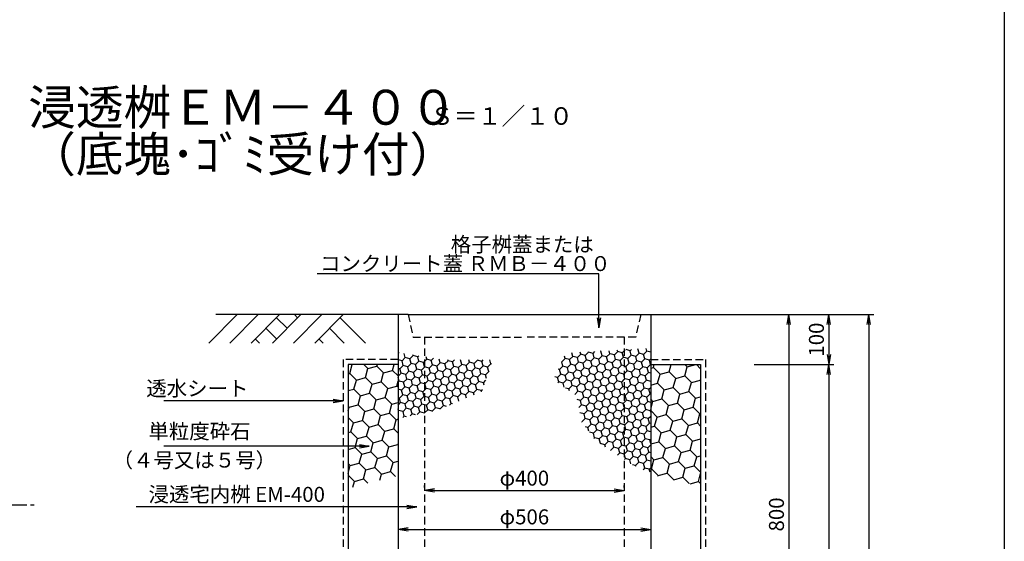
# Model space of a CAD drawing. Extents: x 260 to 6200, y -2396 to 1804.
# Drawn here: x 4227 to 6200, y -1383 to -338 of the extents above; entities that cross this region are included whole.
import ezdxf
from ezdxf.enums import TextEntityAlignment as Align

# ---------------------------------------------------------------- set-up
doc = ezdxf.new("R2010")
doc.units = 0
doc.header["$LTSCALE"] = 60
doc.header["$MEASUREMENT"] = 0
doc.linetypes.add('CENTER2', pattern=[1.125, 0.75, -0.125, 0.125, -0.125])
doc.linetypes.add('HIDDEN', pattern=[0.375, 0.25, -0.125])
doc.layers.get('0').update_dxf_attribs({"linetype": 'CONTINUOUS'})
doc.layers.get('DEFPOINTS').update_dxf_attribs({"linetype": 'CONTINUOUS'})
for name, color, linetype in [('CT', 1, 'CENTER2'), ('KL', 5, 'HIDDEN'), ('saiseki', 4, 'CONTINUOUS'), ('SUNPOU', 3, 'CONTINUOUS')]:
    doc.layers.add(name, color=color, linetype=linetype)
doc.styles.add('BIGFONT', font='simplex', dxfattribs={"bigfont": 'extfont'})
doc.dimstyles.new('P1', dxfattribs={"dimscale": 10, "dimtxt": 3, "dimasz": 2, "dimexe": 1, "dimexo": 1, "dimgap": 1, "dimtad": 1, "dimdec": 0, "dimzin": 0, "dimdsep": 46, "dimtxsty": 'BIGFONT', "dimblk": 'ARROW', "dimblk1": 'ARROW', "dimblk2": 'ARROW', "dimsah": 1, "dimcen": 0, "dimadec": 0, "dimazin": 0, "dimtfac": 1, "dimtdec": 4, "dimtmove": 2, "dimatfit": 3, "dimldrblk": 'ARROW', "dimfxl": 1, "dimtolj": 1, "dimtzin": 0, "dimarcsym": 0})
pattern_1 = [(15, (1941.154, -2071.64), (22.963966, 22.963966), [18.75, -37.5]), (135, (1941.154, -2071.64), (-31.36936, 8.405395), [18.75, -37.5]), (75, (1941.154, -2071.64), (-8.405395, 31.36936), [-37.5, 18.75])]

# ---------------------------------------------------------------- blocks, each defined once
blk = doc.blocks.new('ARROW')
for p in [(-1, 0.167), (-1, 0), (-1, -0.167)]:
    blk.add_line(p, (0, 0))
blk = doc.blocks.new('*D52')
at = {"layer": 'DEFPOINTS', "color": 0}
for p in [(5688.5, -1028.8), (5591.5, -2028.8), (5848.5, -2028.8)]:
    blk.add_point(p, dxfattribs=at)
at = {"layer": 'SUNPOU', "color": 0, "lineweight": -2}
for p, q in [((5698.5, -1028.8), (5858.5, -1028.8)), ((5848.5, -1048.8), (5848.5, -2008.8)), ((5601.5, -2028.8), (5858.5, -2028.8))]:
    blk.add_line(p, q, dxfattribs=at)
at = {"layer": 'SUNPOU', "color": 0, "lineweight": -2, "xscale": 20, "yscale": 20, "zscale": 20}
for p, rotation in [((5848.5, -1028.8), 90), ((5848.5, -2028.8), 270)]:
    blk.add_blockref('ARROW', p, dxfattribs=dict(at, rotation=rotation))
at = {"layer": 'SUNPOU', "color": 0, "insert": (5823.5, -1528.8), "char_height": 30, "attachment_point": 5, "rotation": 90, "style": 'BIGFONT'}
blk.add_mtext('\\A1;1000', dxfattribs=at)
blk = doc.blocks.new('*D53')
at = {"layer": 'DEFPOINTS', "color": 0}
for p in [(5688.5, -928.8), (5591.5, -2028.8), (5928.5, -2028.8)]:
    blk.add_point(p, dxfattribs=at)
at = {"layer": 'SUNPOU', "color": 0, "lineweight": -2}
for p, q in [((5698.5, -928.8), (5938.5, -928.8)), ((5928.5, -948.8), (5928.5, -2008.8)), ((5601.5, -2028.8), (5938.5, -2028.8))]:
    blk.add_line(p, q, dxfattribs=at)
at = {"layer": 'SUNPOU', "color": 0, "lineweight": -2, "xscale": 20, "yscale": 20, "zscale": 20}
for p, rotation in [((5928.5, -928.8), 90), ((5928.5, -2028.8), 270)]:
    blk.add_blockref('ARROW', p, dxfattribs=dict(at, rotation=rotation))
at = {"layer": 'SUNPOU', "color": 0, "insert": (5903.5, -1478.8), "char_height": 30, "attachment_point": 5, "rotation": 90, "style": 'BIGFONT'}
blk.add_mtext('\\A1;1100', dxfattribs=at)
blk = doc.blocks.new('*D54')
at = {"layer": 'DEFPOINTS', "color": 0}
for p in [(5688.5, -928.8), (5688.5, -1728.8), (5768.5, -1728.8)]:
    blk.add_point(p, dxfattribs=at)
at = {"layer": 'SUNPOU', "color": 0, "lineweight": -2}
for p, q in [((5698.5, -928.8), (5778.5, -928.8)), ((5768.5, -948.8), (5768.5, -1708.8)), ((5698.5, -1728.8), (5778.5, -1728.8))]:
    blk.add_line(p, q, dxfattribs=at)
at = {"layer": 'SUNPOU', "color": 0, "lineweight": -2, "xscale": 20, "yscale": 20, "zscale": 20}
for p, rotation in [((5768.5, -928.8), 90), ((5768.5, -1728.8), 270)]:
    blk.add_blockref('ARROW', p, dxfattribs=dict(at, rotation=rotation))
at = {"layer": 'SUNPOU', "color": 0, "insert": (5743.5, -1328.8), "char_height": 30, "attachment_point": 5, "rotation": 90, "style": 'BIGFONT'}
blk.add_mtext('\\A1;800', dxfattribs=at)
blk = doc.blocks.new('*X33')
at = {"color": 0}
for p, q in [((1248.9, 1065.2), (1250.8, 1067.1)), ((1263.4, 1056.8), (1261.1, 1065.3)), ((1599, 1059.3), (1597, 1066.6)), ((1614.7, 1063.5), (1613.6, 1067.4)), ((1623.7, 1061.1), (1630.3, 1067.7)), ((1630.3, 1067.7), (1630.2, 1068.3)), ((1639.4, 1065.3), (1630.3, 1067.7)), ((1639.4, 1065.3), (1643, 1068.9)), ((1641.8, 1056.2), (1639.4, 1065.3)), ((1655.1, 1069.5), (1654.7, 1069.6)), ((1655.1, 1069.5), (1655.2, 1069.6)), ((1657.5, 1060.4), (1655.1, 1069.5)), ((1673.2, 1064.6), (1671.6, 1070.6)), ((1682.2, 1062.2), (1688.9, 1068.8)), ((1688.9, 1068.8), (1688.1, 1071.6)), ((1697.9, 1066.4), (1688.9, 1068.8)), ((1697.9, 1066.4), (1701.9, 1070.4)), ((1700.4, 1057.4), (1697.9, 1066.4)), ((1701.9, 1070.4), (1704.1, 1072.6)), ((1713.6, 1070.6), (1705.9, 1072.7)), ((1713.6, 1070.6), (1716.3, 1073.3)), ((1716, 1061.6), (1713.6, 1070.6)), ((1725.1, 1059.1), (1731.7, 1065.8)), ((1731.7, 1065.8), (1729.5, 1074.1)), ((1740.8, 1063.3), (1731.7, 1065.8)), ((1740.8, 1063.3), (1747.4, 1070)), ((1747.4, 1070), (1746, 1075.1)), ((1754.9, 1068), (1747.4, 1070)), ((1256.8, 1050.1), (1248.9, 1052.2)), ((1256.8, 1050.1), (1263.4, 1056.8)), ((1259.2, 1041.1), (1256.8, 1050.1)), ((1272.5, 1054.3), (1263.4, 1056.8)), ((1272.5, 1054.3), (1279.1, 1061)), ((1274.9, 1045.3), (1272.5, 1054.3)), ((1279.1, 1061), (1278.7, 1062.4)), ((1288.2, 1058.5), (1279.1, 1061)), ((1284, 1042.9), (1290.6, 1049.5)), ((1288.2, 1058.5), (1290.2, 1060.6)), ((1290.6, 1049.5), (1288.2, 1058.5)), ((1299.7, 1047.1), (1290.6, 1049.5)), ((1299.7, 1047.1), (1301.9, 1049.3)), ((1301.9, 1038.5), (1299.7, 1047.1)), ((1301.9, 1049.3), (1306.3, 1053.7)), ((1306.3, 1053.7), (1305.1, 1058.1)), ((1315.3, 1051.3), (1306.3, 1053.7)), ((1315.3, 1051.3), (1319.8, 1055.7)), ((1317.8, 1042.2), (1315.3, 1051.3)), ((1326.8, 1039.8), (1333.5, 1046.4)), ((1333.5, 1046.4), (1331.5, 1053.7)), ((1342.5, 1044), (1333.5, 1046.4)), ((1342.5, 1044), (1349.1, 1050.6)), ((1349.1, 1050.6), (1348.8, 1052)), ((1358.2, 1048.2), (1349.1, 1050.6)), ((1358.2, 1048.2), (1362, 1052)), ((1360.6, 1039.1), (1358.2, 1048.2)), ((1376.3, 1043.3), (1374, 1052)), ((1385.4, 1040.9), (1392, 1047.5)), ((1392, 1047.5), (1390.8, 1052)), ((1401, 1045.1), (1392, 1047.5)), ((1401, 1045.1), (1407.7, 1051.7)), ((1407.7, 1051.7), (1407.6, 1052)), ((1416.7, 1049.3), (1407.7, 1051.7)), ((1416.7, 1049.3), (1419.4, 1052)), ((1419.2, 1040.3), (1416.7, 1049.3)), ((1434.8, 1044.5), (1432.8, 1052)), ((1579.1, 1039.4), (1576.7, 1048.4)), ((1576.8, 1048.6), (1583.3, 1055.1)), ((1583.3, 1055.1), (1582, 1059.7)), ((1592.3, 1052.7), (1583.3, 1055.1)), ((1592.3, 1052.7), (1599, 1059.3)), ((1594.8, 1043.6), (1592.3, 1052.7)), ((1608, 1056.9), (1599, 1059.3)), ((1603.8, 1041.2), (1610.4, 1047.8)), ((1608, 1056.9), (1614.7, 1063.5)), ((1610.4, 1047.8), (1608, 1056.9)), ((1619.5, 1045.4), (1610.4, 1047.8)), ((1623.7, 1061.1), (1614.7, 1063.5)), ((1619.5, 1045.4), (1626.1, 1052)), ((1621.9, 1036.3), (1619.5, 1045.4)), ((1626.1, 1052), (1623.7, 1061.1)), ((1635.2, 1049.6), (1626.1, 1052)), ((1635.2, 1049.6), (1641.8, 1056.2)), ((1637.6, 1040.6), (1635.2, 1049.6)), ((1650.9, 1053.8), (1641.8, 1056.2)), ((1650.9, 1053.8), (1657.5, 1060.4)), ((1653.3, 1044.8), (1650.9, 1053.8)), ((1666.6, 1058), (1657.5, 1060.4)), ((1662.4, 1042.3), (1669, 1049)), ((1666.6, 1058), (1673.2, 1064.6)), ((1669, 1049), (1666.6, 1058)), ((1678, 1046.5), (1669, 1049)), ((1682.2, 1062.2), (1673.2, 1064.6)), ((1678, 1046.5), (1684.7, 1053.2)), ((1680.5, 1037.5), (1678, 1046.5)), ((1684.7, 1053.2), (1682.2, 1062.2)), ((1693.7, 1050.7), (1684.7, 1053.2)), ((1693.7, 1050.7), (1700.4, 1057.4)), ((1696.2, 1041.7), (1693.7, 1050.7)), ((1701.9, 1056.9), (1700.4, 1057.4)), ((1709.4, 1054.9), (1701.9, 1056.9)), ((1705.2, 1039.3), (1711.8, 1045.9)), ((1709.4, 1054.9), (1716, 1061.6)), ((1711.8, 1045.9), (1709.4, 1054.9)), ((1720.9, 1043.5), (1711.8, 1045.9)), ((1725.1, 1059.1), (1716, 1061.6)), ((1720.9, 1043.5), (1727.5, 1050.1)), ((1727.5, 1050.1), (1725.1, 1059.1)), ((1736.6, 1047.7), (1727.5, 1050.1)), ((1736.6, 1047.7), (1743.2, 1054.3)), ((1739, 1038.6), (1736.6, 1047.7)), ((1743.2, 1054.3), (1740.8, 1063.3)), ((1752.3, 1051.9), (1743.2, 1054.3)), ((1752.3, 1051.9), (1754.9, 1054.5)), ((1754.7, 1042.8), (1752.3, 1051.9)), ((1252.6, 1034.4), (1248.9, 1035.4)), ((1252.6, 1034.4), (1259.2, 1041.1)), ((1255, 1025.4), (1252.6, 1034.4)), ((1268.3, 1038.6), (1259.2, 1041.1)), ((1264.1, 1023), (1270.7, 1029.6)), ((1268.3, 1038.6), (1274.9, 1045.3)), ((1270.7, 1029.6), (1268.3, 1038.6)), ((1279.8, 1027.2), (1270.7, 1029.6)), ((1284, 1042.9), (1274.9, 1045.3)), ((1279.8, 1027.2), (1286.4, 1033.8)), ((1282.2, 1018.1), (1279.8, 1027.2)), ((1286.4, 1033.8), (1284, 1042.9)), ((1295.5, 1031.4), (1286.4, 1033.8)), ((1295.5, 1031.4), (1301.9, 1037.9)), ((1297.9, 1022.3), (1295.5, 1031.4)), ((1302.1, 1038), (1301.9, 1038.5)), ((1301.9, 1037.9), (1302.1, 1038)), ((1311.1, 1035.6), (1302.1, 1038)), ((1306.9, 1019.9), (1313.6, 1026.5)), ((1311.1, 1035.6), (1317.8, 1042.2)), ((1313.6, 1026.5), (1311.1, 1035.6)), ((1322.6, 1024.1), (1313.6, 1026.5)), ((1326.8, 1039.8), (1317.8, 1042.2)), ((1322.6, 1024.1), (1329.3, 1030.7)), ((1329.3, 1030.7), (1326.8, 1039.8)), ((1338.3, 1028.3), (1329.3, 1030.7)), ((1338.3, 1028.3), (1344.9, 1034.9)), ((1340.7, 1019.2), (1338.3, 1028.3)), ((1344.9, 1034.9), (1342.5, 1044)), ((1354, 1032.5), (1344.9, 1034.9)), ((1354, 1032.5), (1360.6, 1039.1)), ((1356.4, 1023.4), (1354, 1032.5)), ((1369.7, 1036.7), (1360.6, 1039.1)), ((1365.5, 1021), (1372.1, 1027.6)), ((1369.7, 1036.7), (1376.3, 1043.3)), ((1372.1, 1027.6), (1369.7, 1036.7)), ((1381.2, 1025.2), (1372.1, 1027.6)), ((1385.4, 1040.9), (1376.3, 1043.3)), ((1381.2, 1025.2), (1387.8, 1031.8)), ((1387.8, 1031.8), (1385.4, 1040.9)), ((1396.8, 1029.4), (1387.8, 1031.8)), ((1396.8, 1029.4), (1403.5, 1036)), ((1399.3, 1020.4), (1396.8, 1029.4)), ((1403.5, 1036), (1401, 1045.1)), ((1412.5, 1033.6), (1403.5, 1036)), ((1412.5, 1033.6), (1419.2, 1040.3)), ((1415, 1024.6), (1412.5, 1033.6)), ((1428.2, 1037.8), (1419.2, 1040.3)), ((1424, 1022.1), (1430.6, 1028.8)), ((1428.2, 1037.8), (1434.8, 1044.5)), ((1430.6, 1028.8), (1428.2, 1037.8)), ((1431.2, 1028.6), (1430.6, 1028.8)), ((1437, 1043.9), (1434.8, 1044.5)), ((1572.4, 1032.8), (1569.7, 1033.5)), ((1572.4, 1032.8), (1579.1, 1039.4)), ((1574.9, 1023.7), (1572.4, 1032.8)), ((1588.1, 1037), (1579.1, 1039.4)), ((1583.9, 1021.3), (1590.6, 1027.9)), ((1588.1, 1037), (1594.8, 1043.6)), ((1590.6, 1027.9), (1588.1, 1037)), ((1599.6, 1025.5), (1590.6, 1027.9)), ((1603.8, 1041.2), (1594.8, 1043.6)), ((1599.6, 1025.5), (1606.2, 1032.1)), ((1606.2, 1032.1), (1603.8, 1041.2)), ((1615.3, 1029.7), (1606.2, 1032.1)), ((1615.3, 1029.7), (1621.9, 1036.3)), ((1617.7, 1020.7), (1615.3, 1029.7)), ((1631, 1033.9), (1621.9, 1036.3)), ((1631, 1033.9), (1637.6, 1040.6)), ((1633.4, 1024.9), (1631, 1033.9)), ((1646.7, 1038.1), (1637.6, 1040.6)), ((1642.5, 1022.4), (1649.1, 1029.1)), ((1646.7, 1038.1), (1653.3, 1044.8)), ((1649.1, 1029.1), (1646.7, 1038.1)), ((1658.2, 1026.6), (1649.1, 1029.1)), ((1662.4, 1042.3), (1653.3, 1044.8)), ((1658.2, 1026.6), (1664.8, 1033.3)), ((1660.6, 1017.6), (1658.2, 1026.6)), ((1664.8, 1033.3), (1662.4, 1042.3)), ((1673.8, 1030.8), (1664.8, 1033.3)), ((1673.8, 1030.8), (1680.5, 1037.5)), ((1676.3, 1021.8), (1673.8, 1030.8)), ((1689.5, 1035), (1680.5, 1037.5)), ((1685.3, 1019.4), (1691.9, 1026)), ((1689.5, 1035), (1696.2, 1041.7)), ((1691.9, 1026), (1689.5, 1035)), ((1701, 1023.6), (1691.9, 1026)), ((1701.9, 1040.1), (1696.2, 1041.7)), ((1705.2, 1039.3), (1701.9, 1040.1)), ((1701.9, 1024.5), (1707.6, 1030.2)), ((1707.6, 1030.2), (1705.2, 1039.3)), ((1716.7, 1027.8), (1707.6, 1030.2)), ((1716.7, 1027.8), (1723.3, 1034.4)), ((1719.1, 1018.7), (1716.7, 1027.8)), ((1723.3, 1034.4), (1720.9, 1043.5)), ((1732.4, 1032), (1723.3, 1034.4)), ((1732.4, 1032), (1739, 1038.6)), ((1734.8, 1022.9), (1732.4, 1032)), ((1748.1, 1036.2), (1739, 1038.6)), ((1743.9, 1020.5), (1750.5, 1027.1)), ((1748.1, 1036.2), (1754.7, 1042.8)), ((1750.5, 1027.1), (1748.1, 1036.2)), ((1754.9, 1025.9), (1750.5, 1027.1)), ((1754.9, 1042.7), (1754.7, 1042.8)), ((1248.9, 1019.3), (1255, 1025.4)), ((1250.8, 1009.7), (1248.9, 1016.7)), ((1248.9, 1007.8), (1250.8, 1009.7)), ((1259.9, 1007.3), (1250.8, 1009.7)), ((1264.1, 1023), (1255, 1025.4)), ((1259.9, 1007.3), (1266.5, 1013.9)), ((1262.3, 998.2), (1259.9, 1007.3)), ((1266.5, 1013.9), (1264.1, 1023)), ((1275.6, 1011.5), (1266.5, 1013.9)), ((1275.6, 1011.5), (1282.2, 1018.1)), ((1278, 1002.4), (1275.6, 1011.5)), ((1291.3, 1015.7), (1282.2, 1018.1)), ((1287, 1000), (1293.7, 1006.6)), ((1291.3, 1015.7), (1297.9, 1022.3)), ((1293.7, 1006.6), (1291.3, 1015.7)), ((1301.9, 1004.4), (1293.7, 1006.6)), ((1301.9, 1021.2), (1297.9, 1022.3)), ((1306.9, 1019.9), (1301.9, 1021.2)), ((1302.7, 1004.2), (1309.4, 1010.8)), ((1309.4, 1010.8), (1306.9, 1019.9)), ((1318.4, 1008.4), (1309.4, 1010.8)), ((1318.4, 1008.4), (1325, 1015)), ((1320.8, 999.3), (1318.4, 1008.4)), ((1325, 1015), (1322.6, 1024.1)), ((1334.1, 1012.6), (1325, 1015)), ((1334.1, 1012.6), (1340.7, 1019.2)), ((1336.5, 1003.6), (1334.1, 1012.6)), ((1349.8, 1016.8), (1340.7, 1019.2)), ((1345.6, 1001.1), (1352.2, 1007.8)), ((1349.8, 1016.8), (1356.4, 1023.4)), ((1352.2, 1007.8), (1349.8, 1016.8)), ((1361.3, 1005.3), (1352.2, 1007.8)), ((1365.5, 1021), (1356.4, 1023.4)), ((1361.3, 1005.3), (1367.9, 1012)), ((1367.9, 1012), (1365.5, 1021)), ((1377, 1009.5), (1367.9, 1012)), ((1377, 1009.5), (1383.6, 1016.2)), ((1379.4, 1000.5), (1377, 1009.5)), ((1383.6, 1016.2), (1381.2, 1025.2)), ((1392.6, 1013.7), (1383.6, 1016.2)), ((1392.6, 1013.7), (1399.3, 1020.4)), ((1395.1, 1004.7), (1392.6, 1013.7)), ((1408.3, 1017.9), (1399.3, 1020.4)), ((1404.1, 1002.3), (1410.8, 1008.9)), ((1408.3, 1017.9), (1415, 1024.6)), ((1410.8, 1008.9), (1408.3, 1017.9)), ((1419.8, 1006.5), (1410.8, 1008.9)), ((1424, 1022.1), (1415, 1024.6)), ((1419.8, 1006.5), (1424.8, 1011.4)), ((1421.1, 1001.6), (1419.8, 1006.5)), ((1426, 1014.7), (1424, 1022.1)), ((1568.2, 1017.1), (1562.6, 1018.6)), ((1568.2, 1017.1), (1574.9, 1023.7)), ((1570.7, 1008.1), (1568.2, 1017.1)), ((1569.2, 1006.6), (1570.7, 1008.1)), ((1579.7, 1005.6), (1570.7, 1008.1)), ((1583.9, 1021.3), (1574.9, 1023.7)), ((1579.7, 1005.6), (1586.4, 1012.3)), ((1586.4, 1012.3), (1583.9, 1021.3)), ((1595.4, 1009.8), (1586.4, 1012.3)), ((1595.4, 1009.8), (1602, 1016.5)), ((1597.8, 1000.8), (1595.4, 1009.8)), ((1602, 1016.5), (1599.6, 1025.5)), ((1611.1, 1014), (1602, 1016.5)), ((1611.1, 1014), (1617.7, 1020.7)), ((1613.5, 1005), (1611.1, 1014)), ((1626.8, 1018.2), (1617.7, 1020.7)), ((1622.6, 1002.6), (1629.2, 1009.2)), ((1626.8, 1018.2), (1633.4, 1024.9)), ((1629.2, 1009.2), (1626.8, 1018.2)), ((1638.3, 1006.8), (1629.2, 1009.2)), ((1642.5, 1022.4), (1633.4, 1024.9)), ((1638.3, 1006.8), (1644.9, 1013.4)), ((1640.7, 997.7), (1638.3, 1006.8)), ((1644.9, 1013.4), (1642.5, 1022.4)), ((1653.9, 1011), (1644.9, 1013.4)), ((1653.9, 1011), (1660.6, 1017.6)), ((1656.4, 1001.9), (1653.9, 1011)), ((1669.6, 1015.2), (1660.6, 1017.6)), ((1665.4, 999.5), (1672.1, 1006.1)), ((1669.6, 1015.2), (1676.3, 1021.8)), ((1672.1, 1006.1), (1669.6, 1015.2)), ((1681.1, 1003.7), (1672.1, 1006.1)), ((1685.3, 1019.4), (1676.3, 1021.8)), ((1681.1, 1003.7), (1687.7, 1010.3)), ((1687.7, 1010.3), (1685.3, 1019.4)), ((1696.8, 1007.9), (1687.7, 1010.3)), ((1696.8, 1007.9), (1701.9, 1013)), ((1699.2, 998.8), (1696.8, 1007.9)), ((1701, 1023.6), (1701.9, 1024.5)), ((1701.9, 1020.1), (1701, 1023.6)), ((1703.4, 1014.5), (1701.9, 1020.1)), ((1701.9, 1013), (1703.4, 1014.5)), ((1712.5, 1012.1), (1703.4, 1014.5)), ((1712.5, 1012.1), (1719.1, 1018.7)), ((1714.9, 1003), (1712.5, 1012.1)), ((1728.2, 1016.3), (1719.1, 1018.7)), ((1724, 1000.6), (1730.6, 1007.2)), ((1728.2, 1016.3), (1734.8, 1022.9)), ((1730.6, 1007.2), (1728.2, 1016.3)), ((1739.7, 1004.8), (1730.6, 1007.2)), ((1743.9, 1020.5), (1734.8, 1022.9)), ((1739.7, 1004.8), (1746.3, 1011.4)), ((1746.3, 1011.4), (1743.9, 1020.5)), ((1754.9, 1009.1), (1746.3, 1011.4)), ((1255.7, 991.6), (1248.9, 993.4)), ((1255.7, 991.6), (1262.3, 998.2)), ((1258.1, 982.5), (1255.7, 991.6)), ((1271.4, 995.8), (1262.3, 998.2)), ((1267.2, 980.1), (1273.8, 986.7)), ((1271.4, 995.8), (1278, 1002.4)), ((1273.8, 986.7), (1271.4, 995.8)), ((1282.8, 984.3), (1273.8, 986.7)), ((1287, 1000), (1278, 1002.4)), ((1282.8, 984.3), (1289.5, 990.9)), ((1289.5, 990.9), (1287, 1000)), ((1298.5, 988.5), (1289.5, 990.9)), ((1298.5, 988.5), (1301.9, 991.9)), ((1301, 979.5), (1298.5, 988.5)), ((1302.7, 1004.2), (1301.9, 1004.4)), ((1301.9, 991.9), (1305.2, 995.1)), ((1305.2, 995.1), (1302.7, 1004.2)), ((1314.2, 992.7), (1305.2, 995.1)), ((1314.2, 992.7), (1320.8, 999.3)), ((1316.6, 983.7), (1314.2, 992.7)), ((1329.9, 996.9), (1320.8, 999.3)), ((1325.7, 981.2), (1332.3, 987.9)), ((1329.9, 996.9), (1336.5, 1003.6)), ((1332.3, 987.9), (1329.9, 996.9)), ((1341.4, 985.4), (1332.3, 987.9)), ((1345.6, 1001.1), (1336.5, 1003.6)), ((1341.4, 985.4), (1348, 992.1)), ((1348, 992.1), (1345.6, 1001.1)), ((1357.1, 989.6), (1348, 992.1)), ((1357.1, 989.6), (1363.7, 996.3)), ((1359.5, 980.6), (1357.1, 989.6)), ((1363.7, 996.3), (1361.3, 1005.3)), ((1372.8, 993.8), (1363.7, 996.3)), ((1372.8, 993.8), (1379.4, 1000.5)), ((1375.2, 984.8), (1372.8, 993.8)), ((1388.4, 998), (1379.4, 1000.5)), ((1384.2, 982.4), (1390.9, 989)), ((1388.4, 998), (1395.1, 1004.7)), ((1390.9, 989), (1388.4, 998)), ((1399.9, 986.6), (1390.9, 989)), ((1404.1, 1002.3), (1395.1, 1004.7)), ((1399.9, 986.6), (1406.5, 993.2)), ((1401.2, 981.9), (1399.9, 986.6)), ((1406.5, 993.2), (1404.1, 1002.3)), ((1415.6, 990.8), (1406.5, 993.2)), ((1415.6, 990.8), (1417.9, 993.1)), ((1416.2, 988.5), (1415.6, 990.8)), ((1581.8, 997.8), (1579.7, 1005.6)), ((1591.2, 994.1), (1584.5, 995.9)), ((1591.2, 994.1), (1597.8, 1000.8)), ((1592.2, 990.6), (1591.2, 994.1)), ((1606.9, 998.4), (1597.8, 1000.8)), ((1603.1, 983), (1609.3, 989.3)), ((1606.9, 998.4), (1613.5, 1005)), ((1609.3, 989.3), (1606.9, 998.4)), ((1618.4, 986.9), (1609.3, 989.3)), ((1622.6, 1002.6), (1613.5, 1005)), ((1618.4, 986.9), (1625, 993.5)), ((1620.8, 977.8), (1618.4, 986.9)), ((1625, 993.5), (1622.6, 1002.6)), ((1634.1, 991.1), (1625, 993.5)), ((1634.1, 991.1), (1640.7, 997.7)), ((1636.5, 982), (1634.1, 991.1)), ((1649.7, 995.3), (1640.7, 997.7)), ((1645.5, 979.6), (1652.2, 986.2)), ((1649.7, 995.3), (1656.4, 1001.9)), ((1652.2, 986.2), (1649.7, 995.3)), ((1661.2, 983.8), (1652.2, 986.2)), ((1665.4, 999.5), (1656.4, 1001.9)), ((1661.2, 983.8), (1667.9, 990.4)), ((1667.9, 990.4), (1665.4, 999.5)), ((1676.9, 988), (1667.9, 990.4)), ((1676.9, 988), (1683.5, 994.6)), ((1679.3, 978.9), (1676.9, 988)), ((1683.5, 994.6), (1681.1, 1003.7)), ((1692.6, 992.2), (1683.5, 994.6)), ((1692.6, 992.2), (1699.2, 998.8)), ((1695, 983.1), (1692.6, 992.2)), ((1701.9, 998.1), (1699.2, 998.8)), ((1708.3, 996.4), (1701.9, 998.1)), ((1704.1, 980.7), (1710.7, 987.3)), ((1708.3, 996.4), (1714.9, 1003)), ((1710.7, 987.3), (1708.3, 996.4)), ((1719.8, 984.9), (1710.7, 987.3)), ((1724, 1000.6), (1714.9, 1003)), ((1719.8, 984.9), (1726.4, 991.5)), ((1726.4, 991.5), (1724, 1000.6)), ((1735.4, 989.1), (1726.4, 991.5)), ((1735.4, 989.1), (1742.1, 995.8)), ((1737.9, 980.1), (1735.4, 989.1)), ((1742.1, 995.8), (1739.7, 1004.8)), ((1751.1, 993.3), (1742.1, 995.8)), ((1751.1, 993.3), (1754.9, 997.1)), ((1753.6, 984.3), (1751.1, 993.3)), ((1251.5, 975.9), (1248.9, 976.6)), ((1248.9, 961.9), (1253.9, 966.9)), ((1251.5, 975.9), (1258.1, 982.5)), ((1253.9, 966.9), (1251.5, 975.9)), ((1263, 964.4), (1253.9, 966.9)), ((1267.2, 980.1), (1258.1, 982.5)), ((1263, 964.4), (1269.6, 971.1)), ((1269.6, 971.1), (1267.2, 980.1)), ((1278.6, 968.6), (1269.6, 971.1)), ((1278.6, 968.6), (1285.3, 975.3)), ((1281.1, 959.6), (1278.6, 968.6)), ((1285.3, 975.3), (1282.8, 984.3)), ((1294.3, 972.8), (1285.3, 975.3)), ((1294.3, 972.8), (1301, 979.5)), ((1296.8, 963.8), (1294.3, 972.8)), ((1301.9, 979.2), (1301, 979.5)), ((1310, 977), (1301.9, 979.2)), ((1305.8, 961.4), (1312.4, 968)), ((1310, 977), (1316.6, 983.7)), ((1312.4, 968), (1310, 977)), ((1321.5, 965.6), (1312.4, 968)), ((1325.7, 981.2), (1316.6, 983.7)), ((1321.5, 965.6), (1328.1, 972.2)), ((1328.1, 972.2), (1325.7, 981.2)), ((1337.2, 969.8), (1328.1, 972.2)), ((1337.2, 969.8), (1343.8, 976.4)), ((1339.6, 960.7), (1337.2, 969.8)), ((1343.8, 976.4), (1341.4, 985.4)), ((1352.9, 974), (1343.8, 976.4)), ((1352.9, 974), (1359.5, 980.6)), ((1355.3, 964.9), (1352.9, 974)), ((1368.5, 978.2), (1359.5, 980.6)), ((1368.5, 978.2), (1375.2, 984.8)), ((1370.9, 969.4), (1368.5, 978.2)), ((1384.2, 982.4), (1375.2, 984.8)), ((1386, 975.6), (1384.2, 982.4)), ((1614.2, 971.2), (1607.7, 972.9)), ((1614.2, 971.2), (1620.8, 977.8)), ((1616.6, 962.1), (1614.2, 971.2)), ((1629.9, 975.4), (1620.8, 977.8)), ((1629.9, 975.4), (1636.5, 982)), ((1632.3, 966.3), (1629.9, 975.4)), ((1645.5, 979.6), (1636.5, 982)), ((1641.3, 963.9), (1648, 970.5)), ((1648, 970.5), (1645.5, 979.6)), ((1657, 968.1), (1648, 970.5)), ((1657, 968.1), (1663.7, 974.7)), ((1659.5, 959.1), (1657, 968.1)), ((1663.7, 974.7), (1661.2, 983.8)), ((1672.7, 972.3), (1663.7, 974.7)), ((1672.7, 972.3), (1679.3, 978.9)), ((1675.1, 963.3), (1672.7, 972.3)), ((1688.4, 976.5), (1679.3, 978.9)), ((1684.2, 960.8), (1690.8, 967.5)), ((1688.4, 976.5), (1695, 983.1)), ((1690.8, 967.5), (1688.4, 976.5)), ((1699.9, 965), (1690.8, 967.5)), ((1701.9, 981.3), (1695, 983.1)), ((1699.9, 965), (1701.9, 967.1)), ((1704.1, 980.7), (1701.9, 981.3)), ((1701.9, 967.1), (1706.5, 971.7)), ((1706.5, 971.7), (1704.1, 980.7)), ((1715.6, 969.2), (1706.5, 971.7)), ((1715.6, 969.2), (1722.2, 975.9)), ((1718, 960.2), (1715.6, 969.2)), ((1722.2, 975.9), (1719.8, 984.9)), ((1731.2, 973.4), (1722.2, 975.9)), ((1731.2, 973.4), (1737.9, 980.1)), ((1733.7, 964.4), (1731.2, 973.4)), ((1746.9, 977.6), (1737.9, 980.1)), ((1742.7, 962), (1749.4, 968.6)), ((1746.9, 977.6), (1753.6, 984.3)), ((1749.4, 968.6), (1746.9, 977.6)), ((1754.9, 967.1), (1749.4, 968.6)), ((1754.9, 983.9), (1753.6, 984.3)), ((1249.7, 951.2), (1248.9, 954)), ((1248.9, 950.4), (1249.7, 951.2)), ((1258.8, 948.7), (1249.7, 951.2)), ((1258.8, 948.7), (1265.4, 955.4)), ((1261.2, 939.7), (1258.8, 948.7)), ((1265.4, 955.4), (1263, 964.4)), ((1274.4, 952.9), (1265.4, 955.4)), ((1274.4, 952.9), (1281.1, 959.6)), ((1276.9, 943.9), (1274.4, 952.9)), ((1290.1, 957.1), (1281.1, 959.6)), ((1287.2, 942.8), (1292.6, 948.1)), ((1290.1, 957.1), (1296.8, 963.8)), ((1292.6, 948.1), (1290.1, 957.1)), ((1301.6, 945.7), (1292.6, 948.1)), ((1301.9, 962.4), (1296.8, 963.8)), ((1305.8, 961.4), (1301.9, 962.4)), ((1301.9, 946), (1308.2, 952.3)), ((1308.2, 952.3), (1305.8, 961.4)), ((1317.3, 949.9), (1308.2, 952.3)), ((1317.3, 949.9), (1323.9, 956.5)), ((1317.6, 948.7), (1317.3, 949.9)), ((1323.9, 956.5), (1321.5, 965.6)), ((1333, 954.1), (1323.9, 956.5)), ((1333, 954.1), (1339.6, 960.7)), ((1333.1, 953.7), (1333, 954.1)), ((1345.9, 959), (1339.6, 960.7)), ((1351.9, 961.5), (1355.3, 964.9)), ((1358.2, 964.1), (1355.3, 964.9)), ((1611.1, 956.6), (1616.6, 962.1)), ((1625.7, 959.7), (1616.6, 962.1)), ((1621.5, 944), (1628.1, 950.6)), ((1625.7, 959.7), (1632.3, 966.3)), ((1628.1, 950.6), (1625.7, 959.7)), ((1637.1, 948.2), (1628.1, 950.6)), ((1641.3, 963.9), (1632.3, 966.3)), ((1637.1, 948.2), (1643.8, 954.8)), ((1639.6, 939.2), (1637.1, 948.2)), ((1643.8, 954.8), (1641.3, 963.9)), ((1652.8, 952.4), (1643.8, 954.8)), ((1652.8, 952.4), (1659.5, 959.1)), ((1655.3, 943.4), (1652.8, 952.4)), ((1668.5, 956.6), (1659.5, 959.1)), ((1664.3, 940.9), (1670.9, 947.6)), ((1668.5, 956.6), (1675.1, 963.3)), ((1670.9, 947.6), (1668.5, 956.6)), ((1680, 945.1), (1670.9, 947.6)), ((1684.2, 960.8), (1675.1, 963.3)), ((1680, 945.1), (1686.6, 951.8)), ((1686.6, 951.8), (1684.2, 960.8)), ((1695.7, 949.3), (1686.6, 951.8)), ((1695.7, 949.3), (1701.9, 955.6)), ((1698.1, 940.3), (1695.7, 949.3)), ((1701.9, 957.3), (1699.9, 965)), ((1702.3, 956), (1701.9, 957.3)), ((1701.9, 955.6), (1702.3, 956)), ((1711.4, 953.5), (1702.3, 956)), ((1711.4, 953.5), (1718, 960.2)), ((1713.8, 944.5), (1711.4, 953.5)), ((1727, 957.8), (1718, 960.2)), ((1722.8, 942.1), (1729.5, 948.7)), ((1727, 957.8), (1733.7, 964.4)), ((1729.5, 948.7), (1727, 957.8)), ((1738.5, 946.3), (1729.5, 948.7)), ((1742.7, 962), (1733.7, 964.4)), ((1738.5, 946.3), (1745.2, 952.9)), ((1745.2, 952.9), (1742.7, 962)), ((1754.2, 950.5), (1745.2, 952.9)), ((1754.2, 950.5), (1754.9, 951.2)), ((1754.9, 947.7), (1754.2, 950.5)), ((1249.3, 934.5), (1248.9, 934.6)), ((1258.1, 936.6), (1261.2, 939.7)), ((1265.8, 938.5), (1261.2, 939.7)), ((1272.9, 940), (1276.9, 943.9)), ((1283.6, 942.1), (1276.9, 943.9)), ((1301.6, 945.7), (1301.9, 946)), ((1301.6, 945.6), (1301.6, 945.7)), ((1621.5, 944), (1613.2, 946.2)), ((1617.3, 928.3), (1616.9, 928.4)), ((1617.3, 928.3), (1623.9, 935)), ((1617.5, 927.3), (1617.3, 928.3)), ((1623.9, 935), (1621.5, 944)), ((1632.9, 932.5), (1623.9, 935)), ((1632.9, 932.5), (1639.6, 939.2)), ((1635.4, 923.5), (1632.9, 932.5)), ((1648.6, 936.7), (1639.6, 939.2)), ((1644.4, 921.1), (1651, 927.7)), ((1648.6, 936.7), (1655.3, 943.4)), ((1651, 927.7), (1648.6, 936.7)), ((1660.1, 925.3), (1651, 927.7)), ((1664.3, 940.9), (1655.3, 943.4)), ((1660.1, 925.3), (1666.7, 931.9)), ((1666.7, 931.9), (1664.3, 940.9)), ((1675.8, 929.5), (1666.7, 931.9)), ((1675.8, 929.5), (1682.4, 936.1)), ((1678.2, 920.4), (1675.8, 929.5)), ((1682.4, 936.1), (1680, 945.1)), ((1691.5, 933.7), (1682.4, 936.1)), ((1691.5, 933.7), (1698.1, 940.3)), ((1693.9, 924.6), (1691.5, 933.7)), ((1701.9, 939.3), (1698.1, 940.3)), ((1707.2, 937.9), (1701.9, 939.3)), ((1703, 922.2), (1709.6, 928.8)), ((1707.2, 937.9), (1713.8, 944.5)), ((1709.6, 928.8), (1707.2, 937.9)), ((1718.6, 926.4), (1709.6, 928.8)), ((1722.8, 942.1), (1713.8, 944.5)), ((1718.6, 926.4), (1725.3, 933)), ((1725.3, 933), (1722.8, 942.1)), ((1734.3, 930.6), (1725.3, 933)), ((1734.3, 930.6), (1741, 937.2)), ((1736.8, 921.5), (1734.3, 930.6)), ((1741, 937.2), (1738.5, 946.3)), ((1750, 934.8), (1741, 937.2)), ((1750, 934.8), (1754.9, 939.7)), ((1752.4, 925.7), (1750, 934.8)), ((1628.7, 916.9), (1624.3, 918)), ((1628.7, 916.9), (1635.4, 923.5)), ((1630.7, 909.3), (1628.7, 916.9)), ((1640.2, 905.4), (1632.1, 907.6)), ((1644.4, 921.1), (1635.4, 923.5)), ((1640.2, 905.4), (1646.8, 912)), ((1646.8, 912), (1644.4, 921.1)), ((1655.9, 909.6), (1646.8, 912)), ((1655.9, 909.6), (1662.5, 916.2)), ((1658.3, 900.5), (1655.9, 909.6)), ((1662.5, 916.2), (1660.1, 925.3)), ((1671.6, 913.8), (1662.5, 916.2)), ((1671.6, 913.8), (1678.2, 920.4)), ((1674, 904.7), (1671.6, 913.8)), ((1687.3, 918), (1678.2, 920.4)), ((1683.1, 902.3), (1689.7, 908.9)), ((1687.3, 918), (1693.9, 924.6)), ((1689.7, 908.9), (1687.3, 918)), ((1698.8, 906.5), (1689.7, 908.9)), ((1701.9, 922.5), (1693.9, 924.6)), ((1698.8, 906.5), (1701.9, 909.7)), ((1703, 922.2), (1701.9, 922.5)), ((1701.9, 909.7), (1705.4, 913.1)), ((1705.4, 913.1), (1703, 922.2)), ((1714.4, 910.7), (1705.4, 913.1)), ((1714.4, 910.7), (1721.1, 917.3)), ((1716.9, 901.6), (1714.4, 910.7)), ((1721.1, 917.3), (1718.6, 926.4)), ((1730.1, 914.9), (1721.1, 917.3)), ((1730.1, 914.9), (1736.8, 921.5)), ((1732.5, 905.8), (1730.1, 914.9)), ((1745.8, 919.1), (1736.8, 921.5)), ((1741.6, 903.4), (1748.2, 910)), ((1745.8, 919.1), (1752.4, 925.7)), ((1748.2, 910), (1745.8, 919.1)), ((1754.9, 908.2), (1748.2, 910)), ((1754.9, 925.1), (1752.4, 925.7)), ((1642.6, 896.3), (1640.2, 905.4)), ((1641.3, 895), (1642.6, 896.3)), ((1651.7, 893.9), (1642.6, 896.3)), ((1651.7, 893.9), (1658.3, 900.5)), ((1654.1, 884.8), (1651.7, 893.9)), ((1667.4, 898.1), (1658.3, 900.5)), ((1663.2, 882.4), (1669.8, 889)), ((1667.4, 898.1), (1674, 904.7)), ((1669.8, 889), (1667.4, 898.1)), ((1678.9, 886.6), (1669.8, 889)), ((1683.1, 902.3), (1674, 904.7)), ((1678.9, 886.6), (1685.5, 893.2)), ((1685.5, 893.2), (1683.1, 902.3)), ((1694.5, 890.8), (1685.5, 893.2)), ((1694.5, 890.8), (1701.2, 897.4)), ((1697, 881.8), (1694.5, 890.8)), ((1701.2, 897.4), (1698.8, 906.5)), ((1701.9, 897.2), (1701.2, 897.4)), ((1710.2, 895), (1701.9, 897.2)), ((1710.2, 895), (1716.9, 901.6)), ((1712.7, 886), (1710.2, 895)), ((1725.9, 899.2), (1716.9, 901.6)), ((1721.7, 883.5), (1728.3, 890.2)), ((1725.9, 899.2), (1732.5, 905.8)), ((1728.3, 890.2), (1725.9, 899.2)), ((1737.4, 887.7), (1728.3, 890.2)), ((1741.6, 903.4), (1732.5, 905.8)), ((1737.4, 887.7), (1744, 894.4)), ((1739.8, 878.7), (1737.4, 887.7)), ((1744, 894.4), (1741.6, 903.4)), ((1753.1, 891.9), (1744, 894.4)), ((1753.1, 891.9), (1754.9, 893.8)), ((1754.9, 885), (1753.1, 891.9)), ((1653.7, 884.4), (1654.1, 884.8)), ((1663.2, 882.4), (1654.1, 884.8)), ((1664.5, 877.3), (1663.2, 882.4)), ((1674.7, 870.9), (1674.2, 871.1)), ((1674.7, 870.9), (1681.3, 877.6)), ((1674.7, 870.7), (1674.7, 870.9)), ((1681.3, 877.6), (1678.9, 886.6)), ((1690.3, 875.1), (1681.3, 877.6)), ((1690.3, 875.1), (1697, 881.8)), ((1692.8, 866.1), (1690.3, 875.1)), ((1701.9, 880.4), (1697, 881.8)), ((1706, 879.3), (1701.9, 880.4)), ((1701.9, 863.8), (1708.5, 870.3)), ((1706, 879.3), (1712.7, 886)), ((1708.5, 870.3), (1706, 879.3)), ((1717.5, 867.8), (1708.5, 870.3)), ((1721.7, 883.5), (1712.7, 886)), ((1717.5, 867.8), (1724.1, 874.5)), ((1724.1, 874.5), (1721.7, 883.5)), ((1733.2, 872), (1724.1, 874.5)), ((1733.2, 872), (1739.8, 878.7)), ((1735.6, 863), (1733.2, 872)), ((1748.9, 876.3), (1739.8, 878.7)), ((1748.9, 876.3), (1754.9, 882.3)), ((1751.3, 867.2), (1748.9, 876.3)), ((1688.5, 861.8), (1692.8, 866.1)), ((1701.8, 863.6), (1692.8, 866.1)), ((1701.8, 863.6), (1701.9, 863.8)), ((1701.9, 863.2), (1701.8, 863.6)), ((1704.3, 854.6), (1701.9, 863.2)), ((1702.4, 852.7), (1704.3, 854.6)), ((1713.3, 852.2), (1704.3, 854.6)), ((1713.3, 852.2), (1719.9, 858.8)), ((1715.4, 844.3), (1713.3, 852.2)), ((1719.9, 858.8), (1717.5, 867.8)), ((1729, 856.4), (1719.9, 858.8)), ((1729, 856.4), (1735.6, 863)), ((1731.4, 847.3), (1729, 856.4)), ((1744.7, 860.6), (1735.6, 863)), ((1740.5, 844.9), (1747.1, 851.5)), ((1744.7, 860.6), (1751.3, 867.2)), ((1747.1, 851.5), (1744.7, 860.6)), ((1754.9, 849.4), (1747.1, 851.5)), ((1754.9, 866.2), (1751.3, 867.2)), ((1724.8, 840.7), (1718.3, 842.4)), ((1724.8, 840.7), (1731.4, 847.3)), ((1725.3, 838.7), (1724.8, 840.7)), ((1740.5, 844.9), (1731.4, 847.3)), ((1739.9, 832.8), (1742.9, 835.8)), ((1742.9, 835.8), (1740.5, 844.9)), ((1752, 833.4), (1742.9, 835.8)), ((1752, 833.4), (1754.9, 836.4)), ((1753.6, 827.4), (1752, 833.4))]:
    blk.add_line(p, q, dxfattribs=at)
blk = doc.blocks.new('*D57')
at = {"layer": 'DEFPOINTS', "color": 0}
for p in [(5688.5, -928.8), (5688.5, -1028.8), (5848.5, -1028.8)]:
    blk.add_point(p, dxfattribs=at)
at = {"layer": 'SUNPOU', "color": 0, "lineweight": -2}
for p, q in [((5698.5, -928.8), (5858.5, -928.8)), ((5848.5, -948.8), (5848.5, -1008.8)), ((5698.5, -1028.8), (5858.5, -1028.8))]:
    blk.add_line(p, q, dxfattribs=at)
at = {"layer": 'SUNPOU', "color": 0, "lineweight": -2, "xscale": 20, "yscale": 20, "zscale": 20}
for p, rotation in [((5848.5, -928.8), 90), ((5848.5, -1028.8), 270)]:
    blk.add_blockref('ARROW', p, dxfattribs=dict(at, rotation=rotation))
at = {"layer": 'SUNPOU', "color": 0, "insert": (5823.5, -978.8), "char_height": 30, "attachment_point": 5, "rotation": 90, "style": 'BIGFONT'}
blk.add_mtext('\\A1;100', dxfattribs=at)
blk = doc.blocks.new('*D58')
at = {"layer": 'DEFPOINTS', "color": 0}
for p in [(4985.5, -1358.6), (5491.5, -1358.6), (5491.5, -1358.6)]:
    blk.add_point(p, dxfattribs=at)
at = {"layer": 'SUNPOU', "color": 0, "lineweight": -2}
blk.add_line((5005.5, -1358.6), (5471.5, -1358.6), dxfattribs=at)
at = {"layer": 'SUNPOU', "color": 0, "lineweight": -2, "xscale": 20, "yscale": 20, "zscale": 20, "rotation": 180}
blk.add_blockref('ARROW', (4985.5, -1358.6), dxfattribs=at)
at = {"layer": 'SUNPOU', "color": 0, "lineweight": -2, "xscale": 20, "yscale": 20, "zscale": 20}
blk.add_blockref('ARROW', (5491.5, -1358.6), dxfattribs=at)
at = {"layer": 'SUNPOU', "color": 0, "insert": (5238.5, -1333.6), "char_height": 30, "attachment_point": 5, "style": 'BIGFONT'}
blk.add_mtext('\\A1;φ506', dxfattribs=at)
blk = doc.blocks.new('*D59')
at = {"layer": 'DEFPOINTS', "color": 0}
for p in [(5438.5, -1281.1), (5038.5, -1285.1), (5438.5, -1285.1)]:
    blk.add_point(p, dxfattribs=at)
at = {"layer": 'SUNPOU', "color": 0, "lineweight": -2}
for p, q in [((5038.5, -1275.1), (5038.5, -1271.1)), ((5058.5, -1281.1), (5418.5, -1281.1)), ((5438.5, -1275.1), (5438.5, -1271.1))]:
    blk.add_line(p, q, dxfattribs=at)
at = {"layer": 'SUNPOU', "color": 0, "lineweight": -2, "xscale": 20, "yscale": 20, "zscale": 20, "rotation": 180}
blk.add_blockref('ARROW', (5038.5, -1281.1), dxfattribs=at)
at = {"layer": 'SUNPOU', "color": 0, "lineweight": -2, "xscale": 20, "yscale": 20, "zscale": 20}
blk.add_blockref('ARROW', (5438.5, -1281.1), dxfattribs=at)
at = {"layer": 'SUNPOU', "color": 0, "insert": (5238.5, -1256.1), "char_height": 30, "attachment_point": 5, "style": 'BIGFONT'}
blk.add_mtext('\\A1;φ400', dxfattribs=at)

msp = doc.modelspace()

# ---------------------------------------------------------------- hatches: boundary and pattern name
at = {"layer": 'saiseki'}
h = msp.add_hatch(dxfattribs=at)
h.set_pattern_fill('HONEY', color=256, scale=150, angle=15, style=0)
h.set_pattern_definition(pattern_1)
h.paths.add_polyline_path([(4985.5, -1028.8), (4885.5, -1028.8), (4885.5, -1276.3), (4985.5, -1251.2)])
h = msp.add_hatch(dxfattribs=at)
h.set_pattern_fill('HONEY', color=256, scale=150, angle=15, style=0)
h.set_pattern_definition(pattern_1)
h.paths.add_polyline_path([(5591.5, -1028.8), (5491.5, -1028.8), (5491.5, -1248.4), (5591.5, -1272.4)])

# ---------------------------------------------------------------- linework, layer by layer
for p, q in [((4606.3, -985.6), (4663.1, -928.8)), ((4985.5, -928.8), (4620.3, -928.8)), ((4648.7, -985.6), (4705.5, -928.8)), ((4691.1, -985.6), (4747.9, -928.8)), ((4733.6, -985.6), (4790.4, -928.8)), ((4741.9, -934.9), (4763.1, -956.1)), ((4776, -985.6), (4832.8, -928.8)), ((4778.3, -928.8), (4784.3, -934.9)), ((4818.4, -985.6), (4875.2, -928.8)), ((4869.2, -934.9), (4920, -985.6)), ((4985.5, -928.8), (4985.5, -1728.8)), ((4985.5, -928.8), (4985.5, -1028.8)), ((5005.5, -928.8), (4985.5, -928.8)), ((5005.5, -928.8), (5471.5, -928.8)), ((5471.5, -928.8), (5491.5, -928.8)), ((5491.5, -928.8), (5729.3, -928.8)), ((5491.5, -928.8), (5491.5, -1728.8)), ((5491.5, -928.8), (5491.5, -1028.8)), ((4720.7, -956.1), (4741.9, -977.3)), ((4848, -956.1), (4877.6, -985.6)), ((4699.5, -977.3), (4707.9, -985.6)), ((4826.8, -977.3), (4835.1, -985.6)), ((4885.5, -1028.8), (4885.5, -2028.8)), ((4985.5, -1028.8), (4885.5, -1028.8)), ((5491.5, -1028.8), (5591.5, -1028.8)), ((5591.5, -1028.8), (5591.5, -2028.8))]:
    msp.add_line(p, q)
msp.add_lwpolyline([(3229.9, -2396.4), (3229.9, -296.4), (6199.9, -296.4), (6199.9, -2396.4)], close=True)
at = {"layer": 'CT'}
msp.add_line((3454.1, -1309.3), (4259.6, -1309.3), dxfattribs=at)
at = {"layer": 'KL'}
for p, q in [((5005.5, -928.8), (5015.5, -973.8)), ((5471.5, -928.8), (5461.5, -973.8)), ((5015.5, -973.8), (5238.5, -973.8)), ((5038.5, -973.8), (5038.5, -1728.8)), ((5461.5, -973.8), (5238.5, -973.8)), ((5438.5, -973.8), (5438.5, -1728.8)), ((4875.5, -1018.8), (4875.5, -2028.8)), ((4985.5, -1018.8), (4875.5, -1018.8)), ((5491.5, -1018.8), (5601.5, -1018.8)), ((5601.5, -1018.8), (5601.5, -2028.8))]:
    msp.add_line(p, q, dxfattribs=at)
at = {"layer": 'SUNPOU'}
for points in [[(4875.3, -1101.6), (4818.3, -1101.6), (4516.2, -1101.6)], [(4927.9, -1192.4), (4726.3, -1192.4), (4516.2, -1192.4)], [(5023, -1313.6), (4811.3, -1313.6), (4460.8, -1313.6)]]:
    msp.add_lwpolyline(points, dxfattribs=at)

# ---------------------------------------------------------------- block references
at = {"layer": 'saiseki'}
msp.add_blockref('*X33', (3736.6, -2071.6), dxfattribs=at)
at = {"layer": 'SUNPOU', "xscale": 20, "yscale": 20, "zscale": 20}
for p in [(4875.3, -1101.6), (4927.9, -1192.4), (5023, -1313.6)]:
    msp.add_blockref('ARROW', p, dxfattribs=at)

# ---------------------------------------------------------------- texts
at = {"style": 'BIGFONT'}
for s, height, p in [('浸透桝ＥＭ－４００', 70, (4244.5, -548.7)), ('Ｓ＝１／１０', 35, (5049.5, -548.7)), ('（底塊･ｺﾞﾐ受け付）', 70, (4244.5, -642.9))]:
    msp.add_text(s, height=height, dxfattribs=at).set_placement(p)
at = {"layer": 'SUNPOU', "style": 'BIGFONT'}
for s, p in [('格子桝蓋または', (5091.1, -788.3)), ('コンクリート蓋 ＲＭＢ－４００', (4829.2, -826.6))]:
    msp.add_text(s, height=30, dxfattribs=at).set_placement(p, align=Align.MIDDLE_LEFT)
for s, p in [('透水シート', (4685.7, -1076.6)), ('単粒度砕石', (4690, -1162.4)), ('（４号又は５号）', (4741.1, -1220)), ('浸透宅内桝 EM-400', (4839, -1288.6))]:
    msp.add_text(s, height=30, dxfattribs=at).set_placement(p, align=Align.MIDDLE_RIGHT)

# ---------------------------------------------------------------- dimensions: what is measured, and where the dimension line sits
at = {"layer": 'SUNPOU'}
for base, p1, p2, picture, middle in [((5928.5, -2028.8), (5688.5, -928.8), (5591.5, -2028.8), '*D53', (5903.5, -1478.8)), ((5768.5, -1728.8), (5688.5, -928.8), (5688.5, -1728.8), '*D54', (5743.5, -1328.8)), ((5848.5, -1028.8), (5688.5, -928.8), (5688.5, -1028.8), '*D57', (5823.5, -978.8)), ((5848.5, -2028.8), (5688.5, -1028.8), (5591.5, -2028.8), '*D52', (5823.5, -1528.8))]:
    dim = msp.add_linear_dim(base=base, p1=p1, p2=p2, angle=90, dimstyle='P1', dxfattribs=at)
    dim.commit()
    dim.dimension.update_dxf_attribs({"geometry": picture, "text_midpoint": middle})
for base, p1, p2, text, picture, middle in [((5438.5, -1281.1), (5038.5, -1285.1), (5438.5, -1285.1), 'φ400', '*D59', (5238.5, -1256.1)), ((5491.5, -1358.6), (4985.5, -1358.6), (5491.5, -1358.6), 'φ506', '*D58', (5238.5, -1333.6))]:
    dim = msp.add_linear_dim(base=base, p1=p1, p2=p2, text=text, dimstyle='P1', dxfattribs=at)
    dim.commit()
    dim.dimension.update_dxf_attribs({"geometry": picture, "text_midpoint": middle})

# ---------------------------------------------------------------- leaders
msp.add_leader([(5387.7, -954.9), (5387.7, -847.1), (4823.5, -847.1)], dimstyle='P1', dxfattribs=at)

doc.saveas('drawing.dxf')
